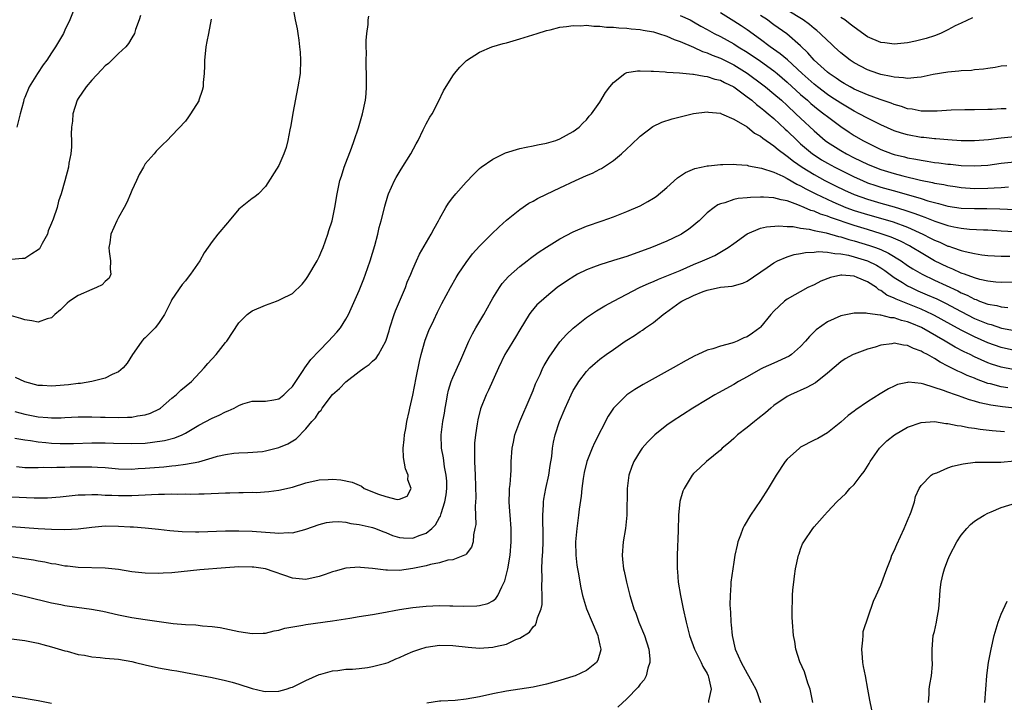
# Model space of a CAD drawing. Units: inches. Extents: x 2553000 to 2556000, y 1509000 to 1512000.
# Drawn here: x 2553700 to 2553847, y 1509419 to 1509521 of the extents above; entities that cross this region are included whole.
import ezdxf

# ---------------------------------------------------------------- set-up
doc = ezdxf.new("R2010")
doc.units = ezdxf.units.IN
doc.header["$MEASUREMENT"] = 0
doc.layers.add('LD25531509_2ft', color=93, linetype='Continuous')

msp = doc.modelspace()

# ---------------------------------------------------------------- linework, layer by layer
at = {"layer": 'LD25531509_2ft'}
for points, elevation in [([(2553741.07, 1509522.93), (2553741.42, 1509521), (2553741.7, 1509519.7), (2553741.81, 1509519), (2553741.99, 1509517.99), (2553742.09, 1509517), (2553742.17, 1509516.17), (2553742.24, 1509515), (2553742.15, 1509513), (2553741.84, 1509511), (2553741.07, 1509507.07), (2553740.75, 1509505.25), (2553740.61, 1509504.61), (2553740.33, 1509503), (2553740.07, 1509501.93), (2553739.75, 1509501), (2553739, 1509499.25), (2553737, 1509496.11), (2553735.94, 1509495), (2553735.41, 1509494.59), (2553735, 1509494.32), (2553733, 1509492.71), (2553731.53, 1509491), (2553731.3, 1509490.7), (2553729.86, 1509489), (2553729, 1509487.89), (2553727.81, 1509486.19), (2553727.16, 1509485), (2553725.78, 1509483), (2553725.41, 1509482.59), (2553725, 1509482.04), (2553724.53, 1509481.47), (2553723, 1509479.21), (2553722.88, 1509479), (2553721.89, 1509477), (2553721, 1509475.62), (2553720.49, 1509475), (2553719, 1509473.51), (2553718.72, 1509473.28), (2553718.48, 1509473), (2553717.34, 1509471.34), (2553717.09, 1509471), (2553716.28, 1509469.72), (2553715.69, 1509469), (2553715, 1509468.43), (2553714.04, 1509468.04), (2553713, 1509467.49), (2553711.01, 1509466.99), (2553709.3, 1509466.7), (2553709, 1509466.69), (2553707.51, 1509466.49), (2553705.66, 1509466.34), (2553705, 1509466.27), (2553703.63, 1509466.37), (2553703, 1509466.4), (2553701, 1509466.95), (2553699.59, 1509467.59)], 9506), ([(2553708.55, 1509523), (2553707.71, 1509521), (2553707, 1509519.47), (2553706.76, 1509519), (2553705.6, 1509517), (2553705, 1509516.08), (2553704.27, 1509515), (2553703.72, 1509514.28), (2553702.9, 1509513), (2553701.66, 1509511), (2553701, 1509509.41), (2553700.87, 1509509.13), (2553700.79, 1509508.79), (2553700.31, 1509507), (2553699.81, 1509505)], 9500), ([(2553847.83, 1509514.17), (2553847, 1509514.1), (2553846.11, 1509513.89), (2553845, 1509513.77), (2553844.36, 1509513.64), (2553843, 1509513.53), (2553842.53, 1509513.47), (2553841, 1509513.4), (2553840.65, 1509513.35), (2553839, 1509513.2), (2553836.83, 1509512.83), (2553835, 1509512.45), (2553834.43, 1509512.43), (2553833, 1509512.27), (2553832.38, 1509512.38), (2553831, 1509512.44), (2553830.56, 1509512.56), (2553829, 1509512.85), (2553828.52, 1509513), (2553827, 1509513.55), (2553825, 1509514.61), (2553824.41, 1509515), (2553823, 1509516.09), (2553822.53, 1509516.53), (2553821.99, 1509517), (2553821.49, 1509517.49), (2553821, 1509517.92), (2553819.93, 1509519), (2553819.44, 1509519.44), (2553819, 1509519.73), (2553818.32, 1509520.32), (2553817.38, 1509521), (2553815, 1509522.47)], 9502), ([(2553718.31, 1509521.69), (2553718.09, 1509521), (2553717.57, 1509519.57), (2553717.39, 1509519), (2553717, 1509518.31), (2553716.49, 1509517.51), (2553716.09, 1509517), (2553715, 1509515.99), (2553714.03, 1509515), (2553713.5, 1509514.5), (2553713, 1509514.14), (2553712.47, 1509513.53), (2553711, 1509512.02), (2553710.18, 1509511), (2553709, 1509509.26), (2553708.84, 1509509), (2553708.19, 1509507), (2553708.11, 1509505.89), (2553707.99, 1509505), (2553707.94, 1509503.94), (2553707.96, 1509503), (2553707.97, 1509502.03), (2553707.86, 1509501), (2553707.59, 1509499.59), (2553707.51, 1509499), (2553706.98, 1509496.98), (2553706.43, 1509495), (2553706.05, 1509493.95), (2553705.83, 1509493), (2553705.24, 1509491.24), (2553705, 1509490.62), (2553704.51, 1509489.49), (2553704.37, 1509489), (2553703.59, 1509487.59), (2553703.2, 1509486.8), (2553703, 1509486.64), (2553702.04, 1509486.05), (2553701, 1509485.34), (2553700.66, 1509485.34), (2553699, 1509485.21)], 9502), ([(2553728.88, 1509521.12), (2553728.45, 1509519), (2553728.23, 1509517.77), (2553728.08, 1509517), (2553727.95, 1509515.95), (2553727.87, 1509515), (2553727.87, 1509514.13), (2553727.82, 1509513), (2553727.68, 1509511.68), (2553727.65, 1509511), (2553727.54, 1509510.46), (2553727.04, 1509509), (2553727, 1509508.91), (2553725.78, 1509507), (2553725.47, 1509506.53), (2553725, 1509505.9), (2553723, 1509503.74), (2553722.29, 1509503), (2553721.63, 1509502.37), (2553720.62, 1509501.38), (2553720.33, 1509501), (2553719, 1509499.51), (2553718.72, 1509499), (2553718.08, 1509497.92), (2553717.69, 1509497), (2553717, 1509495.5), (2553716.8, 1509495), (2553716.25, 1509493.75), (2553715.87, 1509493), (2553715, 1509491.48), (2553714.74, 1509491), (2553713.87, 1509489), (2553713.69, 1509487.69), (2553713.57, 1509487), (2553713.62, 1509486.38), (2553713.81, 1509485), (2553713.78, 1509483.78), (2553713.84, 1509483), (2553713.6, 1509482.4), (2553713, 1509481.91), (2553712.57, 1509481.43), (2553711.74, 1509481), (2553711, 1509480.72), (2553709, 1509479.84), (2553707.68, 1509479), (2553707.33, 1509478.67), (2553707, 1509478.32), (2553706.32, 1509477.68), (2553705.51, 1509477), (2553705, 1509476.47), (2553704.32, 1509476.32), (2553703, 1509475.86), (2553702.04, 1509476.04), (2553701, 1509476.18), (2553700.4, 1509476.4), (2553699, 1509476.77)], 9504), ([(2553699.49, 1509462.51), (2553701, 1509462.1), (2553703, 1509461.72), (2553704.42, 1509461.59), (2553705, 1509461.56), (2553706.43, 1509461.57), (2553707, 1509461.61), (2553709, 1509461.69), (2553709.68, 1509461.68), (2553711, 1509461.68), (2553712.33, 1509461.67), (2553713, 1509461.64), (2553715, 1509461.62), (2553716.36, 1509461.64), (2553717, 1509461.67), (2553717.84, 1509461.84), (2553719, 1509461.99), (2553719.78, 1509462.22), (2553721.12, 1509462.88), (2553721.28, 1509463), (2553723, 1509464.49), (2553723.64, 1509465), (2553724.32, 1509465.68), (2553725.92, 1509467), (2553727.81, 1509469), (2553728.34, 1509469.66), (2553729.59, 1509471), (2553731, 1509472.81), (2553731.19, 1509473), (2553733, 1509475.76), (2553734.23, 1509477), (2553735, 1509477.52), (2553737, 1509478.39), (2553738.62, 1509479), (2553739, 1509479.12), (2553739.28, 1509479.28), (2553741, 1509480.15), (2553742.46, 1509481.54), (2553743, 1509482.23), (2553743.31, 1509482.69), (2553744.69, 1509485), (2553745, 1509485.6), (2553745.43, 1509486.57), (2553745.59, 1509487), (2553746.32, 1509489), (2553746.48, 1509489.52), (2553746.94, 1509491), (2553747, 1509491.25), (2553747.35, 1509493), (2553747.68, 1509495), (2553748.12, 1509497), (2553748.33, 1509497.67), (2553748.77, 1509499), (2553749.85, 1509501.85), (2553750.25, 1509503), (2553750.87, 1509504.87), (2553751.38, 1509506.62), (2553751.51, 1509507), (2553751.93, 1509509), (2553752.02, 1509509.98), (2553752.08, 1509511), (2553752.08, 1509513), (2553752.04, 1509513.96), (2553752.04, 1509515), (2553752.07, 1509516.07), (2553752.05, 1509517), (2553752.05, 1509517.95), (2553752.14, 1509519), (2553752.32, 1509520.32), (2553752.36, 1509521), (2553752.44, 1509521.56)], 9508), ([(2553799, 1509521.68), (2553800.46, 1509521), (2553801, 1509520.73), (2553802.09, 1509520.09), (2553803, 1509519.6), (2553804.05, 1509519), (2553805, 1509518.51), (2553807, 1509517.43), (2553807.67, 1509517), (2553809, 1509516.19), (2553811, 1509514.83), (2553813, 1509513.41), (2553813.51, 1509513), (2553815, 1509511.73), (2553817, 1509509.89), (2553818.03, 1509509), (2553818.53, 1509508.53), (2553819.63, 1509507.63), (2553820.47, 1509507), (2553821, 1509506.56), (2553823, 1509505.08), (2553824.24, 1509504.24), (2553825, 1509503.76), (2553826.29, 1509503), (2553827, 1509502.62), (2553829, 1509501.67), (2553830.7, 1509501), (2553831, 1509500.9), (2553832.54, 1509500.54), (2553833, 1509500.41), (2553834.21, 1509500.21), (2553835, 1509500.04), (2553835.91, 1509499.91), (2553837, 1509499.71), (2553837.65, 1509499.65), (2553839, 1509499.46), (2553839.43, 1509499.43), (2553841, 1509499.28), (2553843, 1509499.22), (2553845, 1509499.33), (2553847, 1509499.58), (2553849, 1509499.81)], 9508), ([(2553849, 1509503.54), (2553847, 1509503.33), (2553845.09, 1509503.09), (2553843, 1509502.94), (2553841, 1509502.96), (2553839, 1509503.08), (2553837.23, 1509503.23), (2553837, 1509503.23), (2553835.42, 1509503.42), (2553835, 1509503.45), (2553833, 1509503.82), (2553832.09, 1509504.09), (2553831, 1509504.46), (2553829, 1509505.33), (2553827, 1509506.31), (2553825.77, 1509507), (2553825, 1509507.39), (2553823.99, 1509507.99), (2553823, 1509508.55), (2553821.53, 1509509.53), (2553821, 1509509.87), (2553819.51, 1509511), (2553819, 1509511.41), (2553817.25, 1509513), (2553815.05, 1509515.05), (2553813.96, 1509515.96), (2553812.45, 1509517), (2553811, 1509518.08), (2553809, 1509519.52), (2553808.11, 1509520.11), (2553807, 1509520.81), (2553805, 1509522.05)], 9506), ([(2553847.72, 1509507.72), (2553847, 1509507.72), (2553845.64, 1509507.64), (2553845, 1509507.63), (2553843, 1509507.55), (2553841.56, 1509507.56), (2553839.52, 1509507.52), (2553837.4, 1509507.4), (2553837, 1509507.36), (2553835.39, 1509507.39), (2553835, 1509507.37), (2553833.67, 1509507.67), (2553833, 1509507.74), (2553832.08, 1509508.08), (2553831, 1509508.37), (2553830.56, 1509508.56), (2553828.89, 1509509.11), (2553827, 1509509.81), (2553825, 1509510.68), (2553824.41, 1509511), (2553823.53, 1509511.53), (2553823, 1509511.82), (2553822.31, 1509512.31), (2553821.27, 1509513), (2553821, 1509513.21), (2553819.03, 1509515), (2553818.1, 1509516.1), (2553817, 1509517.13), (2553814.93, 1509518.93), (2553813, 1509520.29), (2553812.6, 1509520.6), (2553812.03, 1509521), (2553811, 1509521.69)], 9504), ([(2553842.7, 1509521.3), (2553841, 1509520.55), (2553840.12, 1509520.12), (2553839, 1509519.53), (2553837.89, 1509519), (2553837, 1509518.65), (2553835.76, 1509518.24), (2553834.17, 1509517.83), (2553833, 1509517.6), (2553832.47, 1509517.53), (2553831, 1509517.4), (2553829.59, 1509517.59), (2553829, 1509517.65), (2553827, 1509518.5), (2553825, 1509519.91), (2553824.4, 1509520.4), (2553823.61, 1509521), (2553823, 1509521.38)], 9500), ([(2553699.5, 1509458.5), (2553701, 1509458.25), (2553701.84, 1509458.16), (2553703, 1509457.98), (2553704.12, 1509457.88), (2553705, 1509457.78), (2553706.28, 1509457.72), (2553707, 1509457.7), (2553708.29, 1509457.71), (2553711, 1509457.79), (2553713, 1509457.8), (2553714.24, 1509457.76), (2553717, 1509457.71), (2553719, 1509457.78), (2553720.11, 1509457.89), (2553721.86, 1509458.14), (2553723.45, 1509458.55), (2553724.51, 1509459), (2553725, 1509459.25), (2553727, 1509460.43), (2553729, 1509461.5), (2553730.04, 1509461.96), (2553731, 1509462.45), (2553731.41, 1509462.59), (2553732.28, 1509463), (2553733, 1509463.41), (2553733.62, 1509463.62), (2553735, 1509464.03), (2553737, 1509464.03), (2553738.24, 1509464.24), (2553739, 1509464.39), (2553739.74, 1509465), (2553740.36, 1509465.64), (2553741, 1509466.22), (2553741.3, 1509466.7), (2553742.61, 1509468.61), (2553742.86, 1509469), (2553743.76, 1509470.24), (2553745, 1509471.56), (2553746.43, 1509473), (2553747.64, 1509474.36), (2553748.18, 1509475), (2553749, 1509476.28), (2553749.41, 1509477), (2553751, 1509480.6), (2553751.69, 1509482.31), (2553751.95, 1509483), (2553752.62, 1509485), (2553753.31, 1509487.31), (2553753.77, 1509489), (2553754, 1509490), (2553754.3, 1509491), (2553754.72, 1509492.72), (2553754.82, 1509493.18), (2553755.27, 1509494.73), (2553755.36, 1509495), (2553756.29, 1509497), (2553756.54, 1509497.46), (2553757.29, 1509498.71), (2553758.7, 1509501), (2553759.5, 1509502.5), (2553759.8, 1509503), (2553760.57, 1509504.57), (2553761, 1509505.49), (2553761.54, 1509506.46), (2553761.9, 1509507), (2553762.84, 1509508.84), (2553763.6, 1509510.4), (2553765, 1509512.66), (2553765.25, 1509513), (2553766.04, 1509513.96), (2553767.04, 1509514.96), (2553769, 1509516.21), (2553770.84, 1509517), (2553772.52, 1509517.48), (2553773, 1509517.59), (2553775, 1509518.16), (2553777.6, 1509519), (2553779, 1509519.43), (2553779.54, 1509519.54), (2553781, 1509519.93), (2553782.01, 1509520.01), (2553783, 1509520.2), (2553784.14, 1509520.14), (2553785, 1509520.22), (2553786.08, 1509520.08), (2553787, 1509520.09), (2553787.95, 1509519.95), (2553789, 1509519.94), (2553789.81, 1509519.82), (2553791, 1509519.8), (2553791.67, 1509519.67), (2553793, 1509519.59), (2553793.46, 1509519.46), (2553795, 1509519.22), (2553795.16, 1509519.16), (2553795.76, 1509519), (2553797, 1509518.6), (2553798.08, 1509518.08), (2553799, 1509517.8), (2553801, 1509516.94), (2553802.31, 1509516.31), (2553803, 1509516.11), (2553803.75, 1509515.75), (2553805, 1509515.3), (2553807, 1509514.3), (2553809, 1509513.05), (2553811.33, 1509511.33), (2553811.76, 1509511), (2553813, 1509509.99), (2553814.13, 1509509), (2553815, 1509508.21), (2553816.29, 1509507), (2553817, 1509506.31), (2553819, 1509504.42), (2553820.66, 1509503), (2553821, 1509502.75), (2553823, 1509501.48), (2553823.84, 1509501), (2553825, 1509500.41), (2553827, 1509499.45), (2553828.07, 1509499), (2553829, 1509498.65), (2553831, 1509498.05), (2553832.29, 1509497.71), (2553834.94, 1509497.06), (2553836.71, 1509496.71), (2553837, 1509496.62), (2553838.4, 1509496.4), (2553839, 1509496.26), (2553840.12, 1509496.11), (2553841, 1509495.97), (2553843, 1509495.84), (2553845, 1509495.86), (2553845.93, 1509495.93), (2553847, 1509495.97), (2553848.06, 1509496.06)], 9510), ([(2553699.75, 1509454.25), (2553701, 1509454.14), (2553702.1, 1509454.1), (2553703, 1509454.1), (2553703.85, 1509454.15), (2553705, 1509454.13), (2553705.81, 1509454.19), (2553707, 1509454.19), (2553707.78, 1509454.22), (2553709, 1509454.23), (2553710.24, 1509454.24), (2553711, 1509454.22), (2553711.85, 1509454.15), (2553713, 1509454.1), (2553715, 1509453.94), (2553717, 1509453.9), (2553717.95, 1509453.95), (2553719, 1509454.01), (2553721.76, 1509454.24), (2553723, 1509454.37), (2553723.58, 1509454.42), (2553725, 1509454.61), (2553727.02, 1509454.98), (2553729, 1509455.55), (2553729.81, 1509455.81), (2553731, 1509456.09), (2553732.25, 1509456.25), (2553733, 1509456.33), (2553734.35, 1509456.35), (2553736.54, 1509456.54), (2553737, 1509456.6), (2553739, 1509457.09), (2553740.33, 1509457.67), (2553741.57, 1509458.43), (2553743, 1509459.91), (2553743.93, 1509461), (2553744.44, 1509461.56), (2553745, 1509462.45), (2553745.29, 1509462.71), (2553745.46, 1509463), (2553747, 1509465.01), (2553748.06, 1509465.94), (2553749, 1509466.95), (2553751, 1509468.47), (2553751.74, 1509469), (2553752.5, 1509469.5), (2553753, 1509470), (2553753.53, 1509470.47), (2553753.89, 1509471), (2553755, 1509473), (2553755.47, 1509474.53), (2553755.58, 1509475), (2553756.22, 1509477), (2553756.44, 1509477.56), (2553757.91, 1509481), (2553758.19, 1509481.81), (2553758.7, 1509483), (2553759, 1509483.76), (2553759.54, 1509485), (2553760, 1509486), (2553761.78, 1509489), (2553762.18, 1509489.82), (2553762.86, 1509491), (2553763, 1509491.29), (2553763.96, 1509493), (2553764.35, 1509493.65), (2553765, 1509494.48), (2553765.44, 1509495), (2553767, 1509496.75), (2553768.09, 1509497.91), (2553769, 1509498.79), (2553769.24, 1509499), (2553771, 1509500.18), (2553772.86, 1509501.14), (2553775, 1509501.81), (2553775.98, 1509502.02), (2553777, 1509502.18), (2553777.67, 1509502.33), (2553779, 1509502.58), (2553780.41, 1509503), (2553781, 1509503.24), (2553783, 1509504.34), (2553783.9, 1509505), (2553784.43, 1509505.57), (2553785, 1509506.09), (2553785.38, 1509506.62), (2553785.71, 1509507), (2553787, 1509508.74), (2553787.84, 1509510.16), (2553788.46, 1509511), (2553789, 1509511.65), (2553790.73, 1509513), (2553790.9, 1509513.1), (2553791, 1509513.13), (2553792.59, 1509513.41), (2553793, 1509513.42), (2553794.63, 1509513.37), (2553795, 1509513.33), (2553796.75, 1509513.25), (2553797, 1509513.21), (2553798.9, 1509513.1), (2553800.89, 1509512.89), (2553801, 1509512.89), (2553802.59, 1509512.59), (2553803, 1509512.58), (2553804.17, 1509512.17), (2553805, 1509512), (2553805.64, 1509511.64), (2553807, 1509511.01), (2553809, 1509509.54), (2553809.69, 1509509), (2553810.38, 1509508.38), (2553811, 1509507.94), (2553811.5, 1509507.5), (2553812.12, 1509507), (2553813, 1509506.26), (2553814.69, 1509504.69), (2553815, 1509504.43), (2553816.46, 1509503), (2553817, 1509502.51), (2553818.77, 1509501), (2553819, 1509500.83), (2553820.11, 1509500.11), (2553821, 1509499.6), (2553822.11, 1509499), (2553823, 1509498.55), (2553825, 1509497.56), (2553826.25, 1509497), (2553827, 1509496.69), (2553828.26, 1509496.26), (2553829, 1509496.03), (2553831.39, 1509495.39), (2553835, 1509494.31), (2553836.02, 1509493.98), (2553837, 1509493.72), (2553837.6, 1509493.6), (2553839, 1509493.2), (2553841, 1509492.9), (2553843, 1509492.83), (2553844.83, 1509492.83), (2553846.79, 1509492.79), (2553852.55, 1509492.55)], 9512), ([(2553699, 1509449.76), (2553702.39, 1509449.61), (2553704.39, 1509449.61), (2553706.26, 1509449.74), (2553709, 1509450.04), (2553710.04, 1509450.04), (2553711, 1509450.1), (2553711.91, 1509450.09), (2553713, 1509450.01), (2553714.01, 1509449.99), (2553715, 1509449.93), (2553717, 1509449.96), (2553718.01, 1509449.99), (2553719, 1509450.06), (2553719.92, 1509450.08), (2553721, 1509450.16), (2553721.86, 1509450.14), (2553723, 1509450.2), (2553723.84, 1509450.16), (2553725, 1509450.18), (2553725.84, 1509450.16), (2553727, 1509450.17), (2553727.81, 1509450.19), (2553731, 1509450.32), (2553731.67, 1509450.33), (2553733, 1509450.38), (2553733.63, 1509450.37), (2553735, 1509450.42), (2553735.59, 1509450.41), (2553737.47, 1509450.53), (2553739, 1509450.72), (2553741, 1509451.2), (2553743, 1509451.84), (2553745, 1509452.29), (2553746.35, 1509452.35), (2553747, 1509452.36), (2553748.27, 1509452.27), (2553749.95, 1509451.95), (2553751, 1509451.46), (2553751.33, 1509451.33), (2553751.74, 1509451), (2553753.87, 1509450.13), (2553755, 1509449.77), (2553756.67, 1509449.33), (2553757, 1509449.39), (2553758.16, 1509449.84), (2553758.75, 1509451), (2553758.27, 1509452.27), (2553758.31, 1509453), (2553757.93, 1509453.93), (2553757.64, 1509455.64), (2553757.57, 1509457), (2553757.7, 1509458.3), (2553757.76, 1509459), (2553757.96, 1509459.96), (2553758.14, 1509461), (2553758.47, 1509462.47), (2553758.57, 1509463), (2553759, 1509464.91), (2553759.51, 1509467.51), (2553760.02, 1509469.98), (2553760.26, 1509471), (2553760.85, 1509473.15), (2553761.41, 1509474.59), (2553762.15, 1509476.15), (2553762.68, 1509477.32), (2553763.36, 1509478.64), (2553764.65, 1509481), (2553765.5, 1509482.5), (2553765.81, 1509483), (2553767, 1509484.77), (2553767.96, 1509486.04), (2553769, 1509487.22), (2553770.76, 1509489), (2553771.91, 1509490.09), (2553773, 1509491.08), (2553775, 1509492.7), (2553776.38, 1509493.62), (2553777, 1509493.94), (2553777.67, 1509494.33), (2553779, 1509494.95), (2553781, 1509495.91), (2553783.32, 1509497), (2553785, 1509497.74), (2553785.9, 1509498.1), (2553787, 1509498.71), (2553787.21, 1509498.79), (2553789, 1509500.01), (2553790.22, 1509501), (2553791, 1509501.75), (2553791.67, 1509502.33), (2553793, 1509503.65), (2553794.91, 1509505.09), (2553796.27, 1509505.73), (2553797.79, 1509506.21), (2553799, 1509506.54), (2553801, 1509507.05), (2553803, 1509507.29), (2553803.24, 1509507.24), (2553805, 1509507.08), (2553805.05, 1509507.05), (2553805.18, 1509507), (2553807, 1509506.19), (2553809, 1509505.02), (2553810.1, 1509504.1), (2553811, 1509503.65), (2553811.34, 1509503.34), (2553813, 1509502.2), (2553813.63, 1509501.63), (2553814.78, 1509500.78), (2553815, 1509500.66), (2553815.91, 1509499.91), (2553817.23, 1509499), (2553819, 1509497.89), (2553820.62, 1509497), (2553822.21, 1509496.21), (2553823.57, 1509495.57), (2553825, 1509494.93), (2553827, 1509494.21), (2553829, 1509493.64), (2553831, 1509493.09), (2553832.6, 1509492.6), (2553834.09, 1509492.09), (2553835, 1509491.72), (2553835.55, 1509491.55), (2553837.08, 1509490.92), (2553839, 1509490.27), (2553839.93, 1509490.07), (2553841, 1509489.88), (2553842.24, 1509489.76), (2553844.35, 1509489.65), (2553845, 1509489.64), (2553847, 1509489.5), (2553849, 1509489.39)], 9514), ([(2553699, 1509445.3), (2553703, 1509445.01), (2553705, 1509444.89), (2553707, 1509444.85), (2553709, 1509444.98), (2553711, 1509445.23), (2553713, 1509445.4), (2553715, 1509445.37), (2553716.75, 1509445.25), (2553717.25, 1509445.25), (2553719, 1509445.12), (2553721, 1509444.93), (2553722.7, 1509444.7), (2553724.55, 1509444.55), (2553726.51, 1509444.51), (2553727, 1509444.52), (2553731, 1509444.64), (2553733, 1509444.67), (2553735, 1509444.61), (2553737, 1509444.46), (2553738.38, 1509444.38), (2553739, 1509444.31), (2553740.42, 1509444.42), (2553741, 1509444.38), (2553742.88, 1509444.88), (2553743, 1509444.89), (2553745, 1509445.62), (2553746.11, 1509445.89), (2553747, 1509446.01), (2553747.97, 1509446.03), (2553749, 1509445.93), (2553749.76, 1509445.76), (2553751, 1509445.61), (2553752.79, 1509445.21), (2553753, 1509445.15), (2553753.41, 1509445), (2553754.55, 1509444.55), (2553755, 1509444.4), (2553755.98, 1509443.98), (2553757, 1509443.67), (2553757.62, 1509443.62), (2553759, 1509443.58), (2553759.97, 1509443.97), (2553761, 1509444.31), (2553761.87, 1509445), (2553762.42, 1509445.58), (2553763, 1509446.66), (2553763.13, 1509446.87), (2553763.23, 1509447.23), (2553763.82, 1509449), (2553763.98, 1509450.02), (2553764.1, 1509451), (2553764.09, 1509452.09), (2553764.02, 1509453), (2553763.76, 1509454.24), (2553763.59, 1509455.59), (2553763.3, 1509457), (2553763.27, 1509459), (2553763.52, 1509461), (2553763.74, 1509462.26), (2553763.84, 1509463), (2553764.04, 1509464.04), (2553764.19, 1509465), (2553764.33, 1509465.67), (2553764.77, 1509467), (2553765, 1509467.58), (2553766.19, 1509470.19), (2553767.39, 1509473), (2553767.92, 1509474.08), (2553768.44, 1509475), (2553769.62, 1509477), (2553770.74, 1509479), (2553771, 1509479.44), (2553771.97, 1509481), (2553772.39, 1509481.61), (2553773.34, 1509482.66), (2553775, 1509484.14), (2553776.12, 1509485), (2553776.61, 1509485.39), (2553777.77, 1509486.23), (2553779, 1509487.05), (2553781, 1509488.32), (2553783, 1509489.36), (2553785, 1509490.21), (2553787.33, 1509491), (2553789, 1509491.59), (2553791, 1509492.38), (2553793, 1509493.25), (2553794.14, 1509493.86), (2553795, 1509494.37), (2553795.38, 1509494.62), (2553797, 1509495.95), (2553798.6, 1509497.4), (2553799.8, 1509498.2), (2553801.2, 1509498.8), (2553802.15, 1509499), (2553803, 1509499.2), (2553803.2, 1509499.2), (2553805, 1509499.4), (2553805.39, 1509499.39), (2553807, 1509499.45), (2553807.39, 1509499.39), (2553809, 1509499.31), (2553809.22, 1509499.22), (2553811.13, 1509498.87), (2553813, 1509498.24), (2553814.34, 1509497.66), (2553815, 1509497.32), (2553816.45, 1509496.45), (2553817, 1509496.22), (2553817.76, 1509495.76), (2553819.27, 1509495), (2553821.81, 1509493.81), (2553823.78, 1509493), (2553825, 1509492.55), (2553827, 1509491.91), (2553829.28, 1509491.28), (2553830.82, 1509490.82), (2553833, 1509490.02), (2553835.27, 1509489), (2553836.42, 1509488.42), (2553837, 1509488.1), (2553837.79, 1509487.79), (2553839, 1509487.22), (2553839.18, 1509487.18), (2553839.73, 1509487), (2553841, 1509486.56), (2553841.61, 1509486.39), (2553843, 1509486.1), (2553844.07, 1509485.93), (2553845, 1509485.81), (2553847, 1509485.69), (2553848.28, 1509485.72)], 9516), ([(2553849, 1509481.82), (2553847, 1509481.76), (2553846.19, 1509481.81), (2553845, 1509481.95), (2553843.79, 1509482.21), (2553843, 1509482.45), (2553841.48, 1509483), (2553841.14, 1509483.14), (2553841, 1509483.17), (2553839.77, 1509483.77), (2553839, 1509484.06), (2553837, 1509485.03), (2553835, 1509486.18), (2553833.7, 1509487), (2553833.26, 1509487.26), (2553831.95, 1509487.95), (2553830.55, 1509488.55), (2553829.06, 1509489.06), (2553827, 1509489.67), (2553825, 1509490.28), (2553821.46, 1509491.46), (2553821, 1509491.66), (2553819.97, 1509491.97), (2553819, 1509492.41), (2553818.53, 1509492.53), (2553817.51, 1509493), (2553816.6, 1509493.4), (2553815, 1509493.97), (2553814.11, 1509494.11), (2553813, 1509494.43), (2553811.47, 1509494.53), (2553811, 1509494.53), (2553809.51, 1509494.49), (2553809, 1509494.42), (2553807.68, 1509494.32), (2553807, 1509494.15), (2553805.68, 1509493.68), (2553805, 1509493.52), (2553804.62, 1509493.38), (2553804.07, 1509493), (2553803, 1509492.17), (2553801.81, 1509491), (2553801.38, 1509490.62), (2553801, 1509490.29), (2553800.27, 1509489.73), (2553799.19, 1509489), (2553799, 1509488.89), (2553797, 1509487.97), (2553794.68, 1509487), (2553791, 1509485.65), (2553789.04, 1509485.04), (2553787, 1509484.42), (2553786.05, 1509484.05), (2553785, 1509483.66), (2553783.65, 1509483), (2553783.23, 1509482.77), (2553782.01, 1509481.99), (2553780.61, 1509481), (2553779, 1509479.7), (2553778.19, 1509479), (2553777.57, 1509478.43), (2553776.66, 1509477.34), (2553776.43, 1509477), (2553775, 1509474.68), (2553774.38, 1509473.62), (2553773, 1509471.4), (2553772.78, 1509471), (2553771.82, 1509469), (2553770.34, 1509465.66), (2553769.98, 1509465), (2553769.12, 1509462.88), (2553768.73, 1509461.27), (2553768.65, 1509460.65), (2553768.37, 1509459), (2553768.24, 1509457.76), (2553768.22, 1509457), (2553768.26, 1509456.26), (2553768.26, 1509455), (2553768.35, 1509453), (2553768.41, 1509449.59), (2553768.38, 1509449), (2553768.32, 1509448.32), (2553768.41, 1509445.6), (2553768.3, 1509445), (2553768.07, 1509444.07), (2553768.02, 1509443), (2553767.79, 1509442.21), (2553767, 1509441.18), (2553766.93, 1509441.07), (2553766.76, 1509441), (2553765, 1509440.35), (2553764.26, 1509440.26), (2553763, 1509439.89), (2553761.64, 1509439.64), (2553761, 1509439.45), (2553759, 1509439.03), (2553757, 1509438.74), (2553755.21, 1509438.79), (2553755, 1509438.77), (2553753, 1509439.02), (2553751.18, 1509439.18), (2553751, 1509439.21), (2553749, 1509439.08), (2553747.38, 1509438.62), (2553747, 1509438.53), (2553745.89, 1509438.11), (2553745, 1509437.82), (2553743, 1509437.4), (2553741.52, 1509437.52), (2553741, 1509437.58), (2553737, 1509438.97), (2553735.23, 1509439.23), (2553735, 1509439.25), (2553733, 1509439.26), (2553731, 1509439.14), (2553727.18, 1509438.82), (2553723, 1509438.4), (2553721.69, 1509438.31), (2553721, 1509438.27), (2553719, 1509438.32), (2553717, 1509438.55), (2553715, 1509438.86), (2553713, 1509439.08), (2553709, 1509439.19), (2553707.38, 1509439.38), (2553707, 1509439.4), (2553705.66, 1509439.66), (2553705, 1509439.75), (2553703.97, 1509439.97), (2553703, 1509440.14), (2553702.28, 1509440.28), (2553700.55, 1509440.55), (2553697.31, 1509441)], 9518), ([(2553699, 1509435.32), (2553701.15, 1509434.85), (2553705, 1509433.92), (2553706.36, 1509433.64), (2553707, 1509433.52), (2553708.76, 1509433.24), (2553710.95, 1509432.95), (2553712.65, 1509432.65), (2553715, 1509432.13), (2553717, 1509431.71), (2553719, 1509431.39), (2553723.18, 1509430.82), (2553725, 1509430.65), (2553726.59, 1509430.59), (2553727.55, 1509430.45), (2553729, 1509430.37), (2553730.2, 1509430.2), (2553733, 1509429.61), (2553735, 1509429.31), (2553736.63, 1509429.37), (2553737, 1509429.37), (2553738.28, 1509429.72), (2553739, 1509429.8), (2553739.88, 1509430.12), (2553742.57, 1509430.57), (2553743, 1509430.67), (2553747, 1509431.19), (2553749.62, 1509431.62), (2553751, 1509431.86), (2553752, 1509432), (2553753, 1509432.18), (2553754.4, 1509432.4), (2553757, 1509432.88), (2553759, 1509433.19), (2553761, 1509433.41), (2553763, 1509433.49), (2553764.53, 1509433.47), (2553765, 1509433.47), (2553766.59, 1509433.41), (2553768.57, 1509433.43), (2553769, 1509433.48), (2553770.22, 1509433.78), (2553771, 1509434.21), (2553771.45, 1509434.55), (2553771.74, 1509435), (2553772.3, 1509436.3), (2553772.69, 1509437), (2553772.79, 1509437.21), (2553773.21, 1509439), (2553773.56, 1509441), (2553773.74, 1509443), (2553773.72, 1509445), (2553773.56, 1509447), (2553773.54, 1509447.54), (2553773.44, 1509449), (2553773.46, 1509450.54), (2553773.49, 1509451), (2553773.57, 1509451.57), (2553773.65, 1509453), (2553773.72, 1509453.72), (2553773.74, 1509455), (2553773.87, 1509457), (2553774.07, 1509457.92), (2553774.27, 1509459), (2553775.01, 1509461), (2553776.58, 1509464.58), (2553777, 1509465.62), (2553777.37, 1509466.63), (2553778.04, 1509468.04), (2553778.46, 1509469), (2553778.65, 1509469.35), (2553779.39, 1509470.61), (2553781, 1509472.91), (2553781.98, 1509474.02), (2553783, 1509474.96), (2553785, 1509476.52), (2553786.48, 1509477.52), (2553787.71, 1509478.29), (2553789.01, 1509479), (2553792.89, 1509481), (2553794.33, 1509481.67), (2553795, 1509481.93), (2553795.73, 1509482.27), (2553797, 1509482.75), (2553799, 1509483.58), (2553801, 1509484.46), (2553802.31, 1509485), (2553803, 1509485.33), (2553804.17, 1509485.83), (2553806.16, 1509487), (2553807, 1509487.62), (2553809, 1509489.05), (2553811, 1509489.87), (2553811.9, 1509490.1), (2553813.75, 1509490.25), (2553815, 1509490.16), (2553815.88, 1509490.12), (2553817, 1509489.9), (2553818.26, 1509489.74), (2553819, 1509489.54), (2553820.82, 1509489.18), (2553822.65, 1509488.65), (2553823, 1509488.6), (2553824.21, 1509488.21), (2553825, 1509488.01), (2553827.31, 1509487.31), (2553828.2, 1509487), (2553829, 1509486.69), (2553830.16, 1509486.16), (2553832.05, 1509485), (2553833, 1509484.33), (2553833.8, 1509483.8), (2553835.18, 1509483), (2553837, 1509482.13), (2553840.51, 1509480.51), (2553841, 1509480.24), (2553841.88, 1509479.88), (2553843, 1509479.28), (2553843.22, 1509479.22), (2553843.73, 1509479), (2553845, 1509478.52), (2553846.31, 1509478.31), (2553847, 1509478.12), (2553847.98, 1509478.02)], 9520), ([(2553698.59, 1509428.59), (2553701, 1509428.27), (2553703, 1509427.89), (2553703.69, 1509427.69), (2553705, 1509427.34), (2553707, 1509426.73), (2553707.34, 1509426.66), (2553709, 1509426.2), (2553709.94, 1509426.06), (2553711, 1509425.83), (2553712.27, 1509425.73), (2553713, 1509425.63), (2553715, 1509425.46), (2553717, 1509425.12), (2553717.56, 1509425), (2553719, 1509424.63), (2553721, 1509424.21), (2553723, 1509423.86), (2553723.72, 1509423.72), (2553725, 1509423.5), (2553729, 1509422.72), (2553731, 1509422.27), (2553731.98, 1509422.02), (2553733, 1509421.75), (2553735, 1509421.11), (2553736.7, 1509420.7), (2553737, 1509420.64), (2553739, 1509420.7), (2553740.08, 1509421), (2553740.77, 1509421.23), (2553741, 1509421.32), (2553743, 1509422.28), (2553745, 1509423.2), (2553745.25, 1509423.25), (2553747, 1509423.76), (2553747.81, 1509423.81), (2553749, 1509423.97), (2553750.01, 1509424.01), (2553751, 1509424.09), (2553752.26, 1509424.26), (2553753, 1509424.37), (2553755, 1509424.88), (2553755.33, 1509425), (2553756.48, 1509425.52), (2553757, 1509425.73), (2553757.86, 1509426.14), (2553759, 1509426.62), (2553760.08, 1509427), (2553761, 1509427.29), (2553763, 1509427.59), (2553765, 1509427.53), (2553767.27, 1509427.27), (2553769, 1509427.14), (2553771, 1509427.27), (2553771.38, 1509427.38), (2553773, 1509427.74), (2553774.4, 1509428.4), (2553775, 1509428.61), (2553776.46, 1509429.54), (2553777, 1509430.3), (2553777.38, 1509430.62), (2553777.51, 1509431), (2553777.65, 1509431.65), (2553778.21, 1509433), (2553778.33, 1509433.67), (2553778.36, 1509435), (2553778.3, 1509436.3), (2553778.36, 1509437.64), (2553778.32, 1509439), (2553778.35, 1509440.35), (2553778.45, 1509441.55), (2553778.49, 1509443), (2553778.49, 1509445), (2553778.46, 1509445.54), (2553778.46, 1509447), (2553778.56, 1509448.56), (2553778.57, 1509449), (2553778.61, 1509449.39), (2553778.9, 1509451), (2553779.34, 1509453), (2553779.56, 1509454.44), (2553779.79, 1509455.79), (2553779.91, 1509457), (2553780.07, 1509457.93), (2553780.31, 1509459), (2553780.95, 1509461), (2553781.77, 1509463), (2553782.67, 1509465), (2553783, 1509465.62), (2553783.52, 1509466.48), (2553783.85, 1509467), (2553785, 1509468.48), (2553785.5, 1509469), (2553786.28, 1509469.72), (2553787, 1509470.33), (2553787.9, 1509471), (2553789, 1509471.78), (2553790.77, 1509473), (2553791, 1509473.16), (2553792.15, 1509473.85), (2553793, 1509474.46), (2553793.34, 1509474.65), (2553793.82, 1509475), (2553795, 1509475.81), (2553796.45, 1509477), (2553796.78, 1509477.22), (2553799, 1509478.83), (2553799.26, 1509479), (2553801, 1509479.83), (2553802.43, 1509480.43), (2553803, 1509480.63), (2553805, 1509481.09), (2553806.77, 1509481.23), (2553808.34, 1509481.66), (2553809, 1509481.95), (2553812, 1509484), (2553813, 1509484.71), (2553813.55, 1509485), (2553815, 1509485.61), (2553816.05, 1509485.95), (2553817, 1509486.08), (2553817.75, 1509486.25), (2553819, 1509486.3), (2553819.62, 1509486.38), (2553821, 1509486.3), (2553822.09, 1509486.09), (2553823, 1509486.07), (2553824.14, 1509485.86), (2553825, 1509485.63), (2553827, 1509485.01), (2553828.34, 1509484.34), (2553829, 1509483.94), (2553829.58, 1509483.58), (2553831, 1509482.52), (2553832.25, 1509481.75), (2553833, 1509481.26), (2553833.51, 1509481), (2553834.53, 1509480.53), (2553835.94, 1509479.94), (2553837.34, 1509479.34), (2553838.68, 1509478.68), (2553841, 1509477.43), (2553843, 1509476.4), (2553844, 1509476), (2553845, 1509475.57), (2553845.47, 1509475.47), (2553847.04, 1509474.96), (2553849, 1509474.61)], 9522), ([(2553849, 1509471.63), (2553847, 1509472.07), (2553845, 1509472.76), (2553843, 1509473.64), (2553841, 1509474.63), (2553839.47, 1509475.47), (2553837, 1509476.85), (2553836.72, 1509477), (2553835, 1509477.8), (2553831.27, 1509479.27), (2553831, 1509479.43), (2553829.89, 1509479.89), (2553829, 1509480.56), (2553828.69, 1509480.69), (2553828.32, 1509481), (2553827, 1509481.87), (2553825.47, 1509482.53), (2553825, 1509482.7), (2553823.14, 1509482.86), (2553823, 1509482.85), (2553821.47, 1509482.53), (2553820.02, 1509481.98), (2553819, 1509481.44), (2553818.07, 1509481), (2553815, 1509479.3), (2553814.58, 1509479), (2553813, 1509477.51), (2553812.56, 1509477), (2553811, 1509475.08), (2553810.92, 1509475), (2553809.82, 1509474.18), (2553809, 1509473.67), (2553808.51, 1509473.49), (2553807.52, 1509473), (2553807, 1509472.8), (2553806.69, 1509472.69), (2553805, 1509472.27), (2553803.86, 1509471.86), (2553803, 1509471.66), (2553801.65, 1509471), (2553801.19, 1509470.81), (2553799.89, 1509470.11), (2553797.96, 1509469), (2553793.46, 1509466.54), (2553792.2, 1509465.8), (2553791, 1509465), (2553789, 1509462.98), (2553788.22, 1509461.78), (2553786.19, 1509457.81), (2553785.85, 1509457), (2553785.05, 1509455), (2553784.64, 1509453.36), (2553784.48, 1509452.48), (2553784.27, 1509451), (2553784.18, 1509449.82), (2553783.91, 1509447.91), (2553783.81, 1509447), (2553783.53, 1509445), (2553783.34, 1509443), (2553783.39, 1509441), (2553783.55, 1509439.55), (2553783.62, 1509439), (2553783.77, 1509438.23), (2553783.97, 1509437), (2553784.13, 1509436.13), (2553784.39, 1509435), (2553784.98, 1509432.98), (2553786.68, 1509429), (2553786.71, 1509428.71), (2553787, 1509427.57), (2553787.13, 1509427), (2553787.11, 1509426.89), (2553786.69, 1509425.31), (2553786.5, 1509425), (2553785, 1509423.78), (2553783.27, 1509423), (2553783.07, 1509422.93), (2553781, 1509422.28), (2553779, 1509421.74), (2553777, 1509421.32), (2553773, 1509420.7), (2553771, 1509420.31), (2553769, 1509419.87), (2553767, 1509419.5), (2553765.32, 1509419.32), (2553763.18, 1509419.18), (2553763, 1509419.18), (2553761.1, 1509418.9)], 9524), ([(2553848.76, 1509468.76), (2553847, 1509469.11), (2553845.56, 1509469.56), (2553845, 1509469.76), (2553843, 1509470.65), (2553842.33, 1509471), (2553841.43, 1509471.43), (2553840.11, 1509472.11), (2553838.85, 1509472.85), (2553838.63, 1509473), (2553835.06, 1509475.06), (2553833.63, 1509475.63), (2553833, 1509475.91), (2553832.1, 1509476.1), (2553831, 1509476.5), (2553830.51, 1509476.51), (2553829, 1509476.89), (2553828.88, 1509476.88), (2553827, 1509477.15), (2553826.81, 1509477.19), (2553825, 1509477.19), (2553823, 1509476.8), (2553821, 1509475.91), (2553819.31, 1509474.69), (2553818.3, 1509473.7), (2553817.72, 1509473), (2553817, 1509472.21), (2553815.62, 1509471), (2553815.26, 1509470.74), (2553813, 1509469.71), (2553811.41, 1509469), (2553811, 1509468.8), (2553809, 1509467.68), (2553807.73, 1509467), (2553807, 1509466.55), (2553804.7, 1509465.3), (2553804.17, 1509465), (2553803, 1509464.3), (2553800.88, 1509463), (2553797.79, 1509461), (2553797, 1509460.44), (2553795.18, 1509459), (2553794.09, 1509457.91), (2553793.3, 1509457), (2553793, 1509456.56), (2553792.04, 1509455), (2553791.75, 1509454.25), (2553791.31, 1509453), (2553791.05, 1509451), (2553791.02, 1509447), (2553790.81, 1509445), (2553790.47, 1509443), (2553790.3, 1509441), (2553790.38, 1509440.38), (2553790.51, 1509439), (2553790.61, 1509438.61), (2553790.94, 1509437), (2553791.38, 1509435.38), (2553791.46, 1509435), (2553791.64, 1509434.36), (2553792.07, 1509433), (2553792.34, 1509432.34), (2553792.83, 1509431), (2553793.66, 1509429), (2553794.29, 1509427), (2553794.47, 1509425.53), (2553794.47, 1509425), (2553794.16, 1509424.16), (2553793.91, 1509423), (2553793.6, 1509422.4), (2553793, 1509421.75), (2553792.7, 1509421.3), (2553791, 1509419.53), (2553789.69, 1509418.31)], 9526), ([(2553847.97, 1509466.03), (2553847, 1509466.18), (2553845.39, 1509466.61), (2553845, 1509466.69), (2553843.31, 1509467.31), (2553843, 1509467.45), (2553841.88, 1509467.88), (2553841, 1509468.32), (2553840.51, 1509468.51), (2553839, 1509469.29), (2553837.85, 1509469.85), (2553837, 1509470.4), (2553835.95, 1509471), (2553835.31, 1509471.31), (2553835, 1509471.52), (2553833.89, 1509471.89), (2553833, 1509472.37), (2553832.4, 1509472.4), (2553831, 1509472.7), (2553830.62, 1509472.62), (2553829, 1509472.41), (2553828.12, 1509472.12), (2553827, 1509471.79), (2553825, 1509471.07), (2553824.85, 1509471), (2553823.65, 1509470.35), (2553823, 1509469.93), (2553821, 1509468.22), (2553819.2, 1509466.8), (2553817.93, 1509466.07), (2553815.5, 1509465), (2553815, 1509464.73), (2553813, 1509463.37), (2553812.54, 1509463), (2553811.73, 1509462.27), (2553810.62, 1509461.38), (2553810.1, 1509461), (2553809, 1509460.11), (2553807.55, 1509459), (2553807, 1509458.47), (2553806.22, 1509457.78), (2553805.27, 1509457), (2553805, 1509456.72), (2553802.92, 1509455), (2553801.94, 1509454.06), (2553801, 1509453.25), (2553800.79, 1509453), (2553799.59, 1509451), (2553799.41, 1509450.59), (2553798.96, 1509449.04), (2553798.76, 1509447), (2553798.71, 1509444.71), (2553798.55, 1509441), (2553798.56, 1509440.56), (2553798.55, 1509439), (2553798.59, 1509438.59), (2553798.71, 1509437), (2553799.02, 1509435), (2553799.42, 1509433), (2553799.87, 1509431), (2553800.4, 1509429), (2553801.14, 1509427), (2553802.13, 1509425), (2553802.39, 1509424.39), (2553803, 1509423.34), (2553803.16, 1509423), (2553803.23, 1509422.77), (2553803.62, 1509421), (2553803.24, 1509419.24), (2553803.24, 1509419)], 9528), ([(2553849, 1509463), (2553847.2, 1509463.2), (2553845.43, 1509463.43), (2553843.78, 1509463.78), (2553843, 1509464.04), (2553842.23, 1509464.23), (2553841, 1509464.7), (2553840.76, 1509464.76), (2553840.13, 1509465), (2553839, 1509465.39), (2553838.35, 1509465.65), (2553835.4, 1509466.6), (2553835, 1509466.68), (2553833.13, 1509466.87), (2553833, 1509466.85), (2553831.49, 1509466.51), (2553831, 1509466.29), (2553830.13, 1509465.87), (2553828.88, 1509465.12), (2553827, 1509463.94), (2553825.26, 1509462.74), (2553825, 1509462.52), (2553824.12, 1509461.88), (2553823, 1509460.91), (2553821, 1509459.31), (2553819.55, 1509458.45), (2553819, 1509458.19), (2553817, 1509457.14), (2553816.81, 1509457), (2553815, 1509455.37), (2553814.68, 1509455), (2553813.36, 1509453), (2553812.15, 1509451), (2553811, 1509449.18), (2553809.51, 1509447), (2553808.58, 1509445.42), (2553808.35, 1509445), (2553808, 1509444), (2553807.61, 1509443), (2553807.49, 1509442.51), (2553807.17, 1509441), (2553807, 1509440), (2553806.84, 1509439), (2553806.58, 1509437), (2553806.58, 1509436.58), (2553806.45, 1509435), (2553806.41, 1509433.59), (2553806.46, 1509433), (2553806.52, 1509432.52), (2553806.57, 1509431), (2553806.62, 1509430.62), (2553806.77, 1509429), (2553807.23, 1509427), (2553808.1, 1509425), (2553809, 1509423.33), (2553809.21, 1509423), (2553810.3, 1509421), (2553810.49, 1509420.49), (2553810.99, 1509419)], 9530), ([(2553818.84, 1509419), (2553818.42, 1509421), (2553818.1, 1509421.9), (2553817.57, 1509423.57), (2553816.9, 1509425.1), (2553816.3, 1509427), (2553816.13, 1509428.13), (2553815.95, 1509429), (2553815.77, 1509431), (2553815.74, 1509431.74), (2553815.72, 1509433), (2553815.79, 1509434.21), (2553815.79, 1509435), (2553815.83, 1509435.83), (2553815.96, 1509437), (2553816.1, 1509437.9), (2553816.25, 1509439), (2553816.68, 1509441), (2553816.76, 1509441.24), (2553817, 1509441.92), (2553817.3, 1509442.7), (2553817.47, 1509443), (2553818.81, 1509445), (2553819, 1509445.26), (2553819.84, 1509446.16), (2553820.58, 1509447), (2553821, 1509447.5), (2553822.43, 1509449), (2553823.77, 1509450.23), (2553824.38, 1509451), (2553825, 1509451.57), (2553826.05, 1509453), (2553826.49, 1509453.51), (2553827, 1509454.3), (2553827.26, 1509454.74), (2553827.39, 1509455), (2553828.79, 1509457), (2553828.88, 1509457.12), (2553829.88, 1509458.12), (2553831.01, 1509458.99), (2553833, 1509460.13), (2553835, 1509460.86), (2553837, 1509461), (2553838.72, 1509460.72), (2553839, 1509460.71), (2553840.39, 1509460.39), (2553841, 1509460.35), (2553842.1, 1509460.1), (2553843, 1509460.01), (2553843.85, 1509459.85), (2553845.63, 1509459.63), (2553847.49, 1509459.49)], 9532), ([(2553828.22, 1509415), (2553827.35, 1509419.35), (2553827.06, 1509421), (2553826.69, 1509423), (2553826.4, 1509424.4), (2553826.32, 1509425), (2553826.27, 1509425.73), (2553826.15, 1509427), (2553826.31, 1509428.31), (2553826.33, 1509429), (2553826.37, 1509429.63), (2553827.87, 1509434.13), (2553828.29, 1509435), (2553829, 1509436.56), (2553829.87, 1509439), (2553830.47, 1509440.47), (2553830.66, 1509441), (2553831, 1509441.68), (2553831.38, 1509442.62), (2553832.47, 1509445), (2553833.21, 1509446.79), (2553833.32, 1509447), (2553833.52, 1509447.52), (2553834.02, 1509449), (2553834.19, 1509449.81), (2553834.72, 1509451), (2553835, 1509451.45), (2553836.53, 1509453), (2553836.82, 1509453.18), (2553837.34, 1509453.34), (2553839, 1509454.06), (2553839.69, 1509454.31), (2553841.31, 1509454.69), (2553843.1, 1509454.9), (2553846.94, 1509454.94), (2553849, 1509455.11)], 9534), ([(2553836.1, 1509419), (2553836.23, 1509420.23), (2553836.23, 1509421), (2553836.3, 1509421.7), (2553836.55, 1509423), (2553836.7, 1509424.7), (2553836.71, 1509425), (2553836.69, 1509425.31), (2553836.67, 1509427), (2553836.84, 1509429), (2553837, 1509429.64), (2553837.29, 1509431), (2553837.34, 1509431.34), (2553837.65, 1509433), (2553837.76, 1509434.24), (2553837.79, 1509435), (2553837.85, 1509435.85), (2553837.99, 1509437), (2553838.3, 1509438.3), (2553838.49, 1509439), (2553839, 1509440.32), (2553839.29, 1509441), (2553840.36, 1509443), (2553841, 1509444.01), (2553841.83, 1509445), (2553842.39, 1509445.61), (2553843, 1509446.09), (2553843.53, 1509446.47), (2553844.45, 1509447), (2553845, 1509447.3), (2553845.49, 1509447.49), (2553847, 1509448.13), (2553849.79, 1509449)], 9536), ([(2553844.56, 1509419), (2553844.84, 1509423), (2553845, 1509424.24), (2553845.11, 1509425), (2553845.5, 1509427), (2553845.95, 1509429), (2553846.54, 1509431), (2553847, 1509432.19), (2553847.87, 1509434.13)], 9538), ([(2553705, 1509418.88), (2553703, 1509419.25), (2553701.5, 1509419.5), (2553701, 1509419.61), (2553699, 1509419.9)], 9524)]:
    msp.add_lwpolyline(points, dxfattribs=dict(at, elevation=elevation))

doc.saveas('drawing.dxf')
